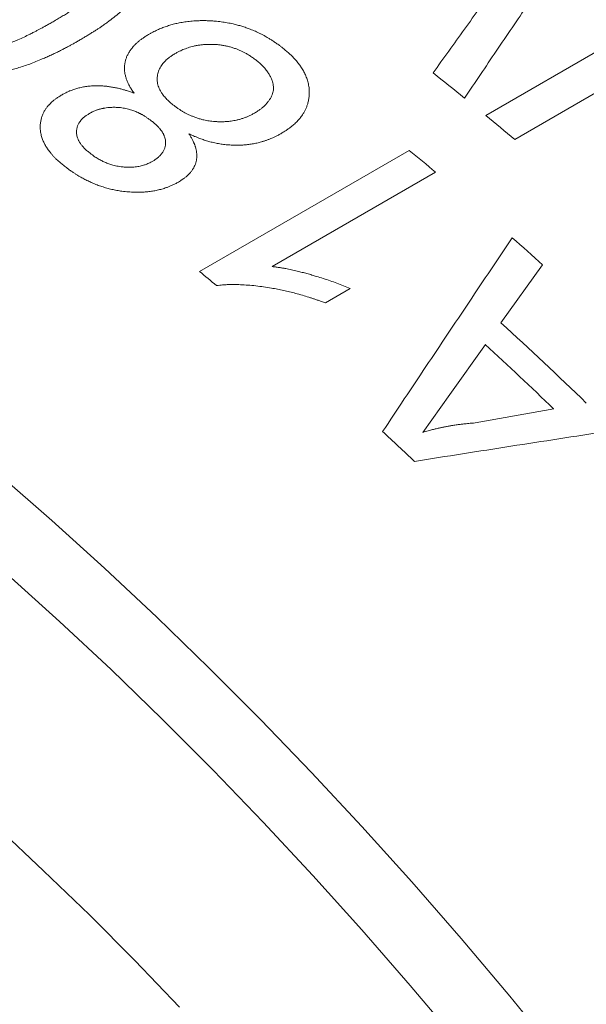
# Model space of a CAD drawing. Units: inches. Extents: x 0.1 to 10.9, y 0 to 8.5.
# Drawn here: x 9.9 to 10, y 7.8 to 8 of the extents above; entities that cross this region are included whole.
import ezdxf

# ---------------------------------------------------------------- set-up
doc = ezdxf.new("R2010")
doc.units = ezdxf.units.IN
doc.header["$MEASUREMENT"] = 0

msp = doc.modelspace()

# ---------------------------------------------------------------- linework, layer by layer
at = {"color": 7, "linetype": 'Continuous', "lineweight": 18}
for p, q in [((10.00666, 7.98762), (10.04908, 8.01211)), ((10.04416, 8.00104), (10.0125, 7.98277)), ((9.94876, 7.95606), (9.99118, 7.98055)), ((9.9965, 7.97616), (9.96344, 7.95707)), ((10.01814, 7.95743), (10.00972, 7.94569)), ((9.97923, 7.9526), (9.97421, 7.94971)), ((10.00656, 7.94128), (9.99936, 7.93119)), ((9.99936, 7.93119), (9.9939, 7.92354)), ((10.0045, 7.92546), (10.02038, 7.9283))]:
    msp.add_line(p, q, dxfattribs=at)
at = {"color": 7, "linetype": 'Continuous', "lineweight": 18, "flags": 128}
for points in [[(9.90808, 7.91511), (9.91885, 7.90574), (9.92954, 7.89608), (9.94014, 7.88616), (9.95066, 7.87596), (9.96108, 7.86551), (9.9714, 7.8548), (9.9816, 7.84384), (9.99169, 7.83265), (10.00165, 7.82123), (10.01148, 7.80958), (10.02117, 7.79772)], [(10.00104, 7.80027), (9.99137, 7.81172), (9.98157, 7.82296), (9.97166, 7.83396), (9.96162, 7.84474), (9.95148, 7.85526), (9.94123, 7.86555), (9.93089, 7.87557), (9.92046, 7.88533), (9.90995, 7.89482)], [(9.90791, 7.84365), (9.91723, 7.83492), (9.92648, 7.82596), (9.93564, 7.81676), (9.94471, 7.80735)]]:
    msp.add_lwpolyline(points, dxfattribs=at)
at = {"color": 7, "linetype": 'Continuous', "lineweight": 18}
for centre, radius, start, end in [((9.54242, 7.42312), 0.73087, 51.00166, 51.641), ((9.52892, 7.40657), 0.75224, 49.99423, 50.57291), ((9.51685, 7.40092), 0.74897, 50.17782, 50.70542), ((9.48886, 7.36825), 0.792, 48.06548, 48.65878), ((9.47566, 7.37792), 0.74704, 50.36557, 50.7058), ((9.45403, 7.33684), 0.82431, 45.9678, 47.61347), ((9.44911, 7.33401), 0.82433, 46.13176, 47.44952), ((9.4246, 7.31987), 0.82437, 46.48363, 47.09764)]:
    msp.add_arc(centre, radius, start, end, dxfattribs=at)
for points in [[(10.02795, 8.02885), (10.02582, 8.02573), (10.02156, 8.0195), (10.01517, 8.01009), (10.00877, 8.00064), (10.00449, 7.9943), (10.00235, 7.99113)], [(9.99599, 7.99623), (9.99811, 7.99917), (10.00234, 8.00506), (10.00868, 8.01386), (10.01291, 8.01969), (10.01502, 8.0226)], [(9.98579, 7.92373), (9.98871, 7.9281), (9.99455, 7.93686), (10.00329, 7.94991), (10.0091, 7.95855), (10.01201, 7.96288)], [(10.05058, 7.92664), (10.0441, 7.92567), (10.03116, 7.92373), (10.0117, 7.92075), (9.99872, 7.9187), (9.99222, 7.91768)]]:
    msp.add_open_spline(points, degree=3, dxfattribs=at)
for points, knots in [([(9.91914, 8.00657), (9.91947, 8.00676), (9.92009, 8.00712), (9.92098, 8.00766), (9.92181, 8.00817), (9.92245, 8.00857), (9.92291, 8.00886), (9.92321, 8.00906), (9.92351, 8.00925), (9.92378, 8.00944), (9.92408, 8.00964), (9.92442, 8.00987), (9.92495, 8.01025), (9.92562, 8.01074), (9.9264, 8.01133), (9.92702, 8.01184), (9.92751, 8.01227), (9.9278, 8.01253), (9.92798, 8.0127), (9.92806, 8.01278), (9.92814, 8.01285), (9.92822, 8.01293), (9.92829, 8.013), (9.92837, 8.01308), (9.92853, 8.01325), (9.92878, 8.01351), (9.92908, 8.01387), (9.92935, 8.01421), (9.92959, 8.01453), (9.92978, 8.01485), (9.92998, 8.01522), (9.93016, 8.01567), (9.9303, 8.01622), (9.93037, 8.01679), (9.93038, 8.01734), (9.93033, 8.01786), (9.93023, 8.01832), (9.93008, 8.01877), (9.92989, 8.0192), (9.92966, 8.01958), (9.92942, 8.01992), (9.92918, 8.02022), (9.92892, 8.02049), (9.92865, 8.02074), (9.92835, 8.02099), (9.928, 8.02126), (9.92774, 8.02144), (9.9276, 8.02154)], [0, 0, 0, 0, 0.047086, 0.091233, 0.132446, 0.170726, 0.186962, 0.202608, 0.217665, 0.232135, 0.246017, 0.264827, 0.285421, 0.331469, 0.374729, 0.415232, 0.440472, 0.464538, 0.469781, 0.474966, 0.480092, 0.485161, 0.490172, 0.495125, 0.500022, 0.524111, 0.546864, 0.568302, 0.588453, 0.607351, 0.625035, 0.654715, 0.685306, 0.717015, 0.75003, 0.776484, 0.802081, 0.826943, 0.851205, 0.875013, 0.893104, 0.910977, 0.928693, 0.94435, 0.960098, 0.978641, 1, 1, 1, 1]), ([(9.93785, 8.01572), (9.93781, 8.0156), (9.93774, 8.01535), (9.93762, 8.01499), (9.93751, 8.01466), (9.9374, 8.01436), (9.93729, 8.0141), (9.93717, 8.01384), (9.93705, 8.01361), (9.93692, 8.01338), (9.93679, 8.01316), (9.93665, 8.01293), (9.9365, 8.0127), (9.93634, 8.01246), (9.93618, 8.01222), (9.93591, 8.01185), (9.93553, 8.01135), (9.93501, 8.01074), (9.93455, 8.01024), (9.93419, 8.00987), (9.93394, 8.00963), (9.93368, 8.00938), (9.93341, 8.00912), (9.93313, 8.00887), (9.93258, 8.00838), (9.93172, 8.00766), (9.93081, 8.00696), (9.93017, 8.00648), (9.92984, 8.00624), (9.92949, 8.00599), (9.92915, 8.00576), (9.92885, 8.00555), (9.92849, 8.00531), (9.92803, 8.00501), (9.92746, 8.00464), (9.92682, 8.00425), (9.92613, 8.00382), (9.92537, 8.00336), (9.92485, 8.00305), (9.92458, 8.00288)], [0, 0, 0, 0, 0.024918, 0.047955, 0.069113, 0.088399, 0.105819, 0.121383, 0.13846, 0.153015, 0.168025, 0.183491, 0.199419, 0.21581, 0.232668, 0.249996, 0.293188, 0.337912, 0.384228, 0.402871, 0.42177, 0.440929, 0.46035, 0.480036, 0.499989, 0.576091, 0.654254, 0.675079, 0.696054, 0.717182, 0.738462, 0.756863, 0.77246, 0.802701, 0.836011, 0.872394, 0.911851, 0.954386, 1, 1, 1, 1]), ([(9.90301, 8.00031), (9.90323, 8.00034), (9.90363, 8.00038), (9.90421, 8.00046), (9.90472, 8.00054), (9.90519, 8.00063), (9.90557, 8.00071), (9.90589, 8.00078), (9.90616, 8.00085), (9.90644, 8.00092), (9.90672, 8.001), (9.90701, 8.00108), (9.90731, 8.00116), (9.90773, 8.00129), (9.90827, 8.00146), (9.90894, 8.00169), (9.90962, 8.00193), (9.91032, 8.0022), (9.91102, 8.00248), (9.91191, 8.00286), (9.91296, 8.00333), (9.91388, 8.00377), (9.91452, 8.00408), (9.91489, 8.00427), (9.91525, 8.00445), (9.91557, 8.00461), (9.91595, 8.00481), (9.91641, 8.00505), (9.91699, 8.00537), (9.91765, 8.00574), (9.91838, 8.00614), (9.91888, 8.00642), (9.91914, 8.00657)], [0, 0, 0, 0, 0.033327, 0.063553, 0.090701, 0.114801, 0.138407, 0.152938, 0.167932, 0.183394, 0.199327, 0.215734, 0.232617, 0.249979, 0.288203, 0.327768, 0.368704, 0.411035, 0.454786, 0.499977, 0.578424, 0.656811, 0.681443, 0.706075, 0.73071, 0.753677, 0.771578, 0.80739, 0.848136, 0.893819, 0.94444, 1, 1, 1, 1]), ([(9.93856, 8.00406), (9.93873, 8.00415), (9.93905, 8.00433), (9.93953, 8.00458), (9.94, 8.0048), (9.94045, 8.00501), (9.94088, 8.0052), (9.94133, 8.00538), (9.94194, 8.0056), (9.94272, 8.00586), (9.94368, 8.00613), (9.9447, 8.00636), (9.94579, 8.00654), (9.94697, 8.00668), (9.94808, 8.00676), (9.94912, 8.0068), (9.95006, 8.00679), (9.95099, 8.00676), (9.95202, 8.00669), (9.95314, 8.00656), (9.95437, 8.00637), (9.95547, 8.00615), (9.95645, 8.0059), (9.95732, 8.00565), (9.95818, 8.00537), (9.95892, 8.0051), (9.95954, 8.00485), (9.96005, 8.00463), (9.96056, 8.0044), (9.96106, 8.00415), (9.96156, 8.0039), (9.96202, 8.00365), (9.9625, 8.00337), (9.96302, 8.00306), (9.96362, 8.00267), (9.96427, 8.00223), (9.96471, 8.00192), (9.96495, 8.00175)], [0, 0, 0, 0, 0.022943, 0.044748, 0.065425, 0.084984, 0.103439, 0.120805, 0.14048, 0.177729, 0.21418, 0.249975, 0.290559, 0.331723, 0.37368, 0.405795, 0.43791, 0.469247, 0.49998, 0.542021, 0.58364, 0.625039, 0.65607, 0.68718, 0.718455, 0.74998, 0.769383, 0.788988, 0.808815, 0.828881, 0.849206, 0.869805, 0.886793, 0.910668, 0.937482, 0.967254, 1, 1, 1, 1]), ([(9.93551, 7.99213), (9.93535, 7.99236), (9.93505, 7.9928), (9.93466, 7.99345), (9.93432, 7.9941), (9.93405, 7.99474), (9.93382, 7.99538), (9.93367, 7.99604), (9.93358, 7.9967), (9.93356, 7.99737), (9.93362, 7.99802), (9.93374, 7.99867), (9.93394, 7.9993), (9.93421, 7.99991), (9.93456, 8.00052), (9.93498, 8.0011), (9.93543, 8.00164), (9.93589, 8.00212), (9.93634, 8.00253), (9.93683, 8.00291), (9.93735, 8.00329), (9.93793, 8.00367), (9.93835, 8.00393), (9.93856, 8.00406)], [0, 0, 0, 0, 0.052823, 0.103951, 0.153505, 0.201618, 0.249881, 0.299681, 0.34962, 0.39994, 0.449823, 0.499412, 0.548968, 0.598749, 0.649012, 0.700007, 0.751308, 0.793005, 0.83387, 0.871828, 0.910987, 0.953694, 1, 1, 1, 1]), ([(9.92458, 8.00288), (9.92435, 8.00276), (9.9239, 8.0025), (9.92326, 8.00214), (9.92265, 8.00181), (9.92212, 8.00152), (9.92166, 8.00128), (9.92127, 8.00107), (9.92086, 8.00086), (9.92044, 8.00065), (9.92001, 8.00043), (9.91959, 8.00023), (9.91916, 8.00002), (9.91873, 7.99982), (9.91829, 7.99962), (9.91785, 7.99942), (9.9174, 7.99923), (9.91668, 7.99892), (9.91569, 7.99851), (9.91442, 7.99802), (9.91318, 7.99759), (9.91199, 7.99721), (9.91088, 7.99689), (9.91008, 7.99669), (9.90957, 7.99657), (9.90934, 7.99652), (9.90911, 7.99647), (9.90888, 7.99642), (9.90864, 7.99637), (9.90841, 7.99632), (9.90782, 7.99621), (9.90687, 7.99605), (9.90556, 7.99588), (9.90428, 7.99577), (9.90315, 7.99573), (9.90218, 7.99573), (9.90137, 7.99575), (9.90056, 7.9958), (9.89977, 7.99587), (9.89898, 7.99597), (9.89814, 7.99611), (9.89723, 7.99629), (9.89628, 7.99652), (9.89533, 7.9968), (9.89441, 7.99711), (9.89362, 7.99742), (9.89296, 7.9977), (9.89243, 7.99793), (9.89191, 7.99818), (9.89144, 7.99842), (9.89099, 7.99867), (9.89055, 7.99893), (9.89005, 7.99923), (9.8897, 7.99945), (9.88952, 7.99956)], [0, 0, 0, 0, 0.023639, 0.045775, 0.06641, 0.085543, 0.099524, 0.112579, 0.124709, 0.139858, 0.153501, 0.167179, 0.180892, 0.194642, 0.208429, 0.222255, 0.23612, 0.250026, 0.289244, 0.327005, 0.363353, 0.398337, 0.42804, 0.45677, 0.463092, 0.469367, 0.475597, 0.481781, 0.487922, 0.494019, 0.500072, 0.53468, 0.568035, 0.600266, 0.631516, 0.651885, 0.671936, 0.691723, 0.7113, 0.730722, 0.750048, 0.774578, 0.799229, 0.824111, 0.849332, 0.874995, 0.890712, 0.906357, 0.921947, 0.937501, 0.950102, 0.964713, 0.981343, 1, 1, 1, 1]), ([(9.96001, 7.99896), (9.95978, 7.99912), (9.95935, 7.99942), (9.9587, 7.99984), (9.95819, 8.00014), (9.95779, 8.00034), (9.95751, 8.00049), (9.95722, 8.00063), (9.95694, 8.00076), (9.95665, 8.00088), (9.95624, 8.00105), (9.95568, 8.00125), (9.95497, 8.00147), (9.95424, 8.00165), (9.9535, 8.00179), (9.95275, 8.0019), (9.95199, 8.00197), (9.95122, 8.002), (9.95047, 8.002), (9.94973, 8.00196), (9.949, 8.00189), (9.94828, 8.00178), (9.94761, 8.00164), (9.947, 8.00148), (9.94643, 8.00131), (9.9459, 8.00112), (9.9454, 8.00093), (9.94492, 8.00071), (9.94442, 8.00046), (9.94407, 8.00027), (9.94389, 8.00017)], [0, 0, 0, 0, 0.05217, 0.098944, 0.140439, 0.159327, 0.178423, 0.197023, 0.215138, 0.232782, 0.249969, 0.291958, 0.333487, 0.374804, 0.416161, 0.457812, 0.500001, 0.54195, 0.583497, 0.62486, 0.666258, 0.707909, 0.75003, 0.785626, 0.821265, 0.857047, 0.889694, 0.922188, 0.95894, 1, 1, 1, 1]), ([(9.96495, 8.00175), (9.96509, 8.00164), (9.96537, 8.00142), (9.96578, 8.0011), (9.96615, 8.00079), (9.96649, 8.0005), (9.9668, 8.00023), (9.96708, 7.99998), (9.96735, 7.99972), (9.96774, 7.99933), (9.96823, 7.9988), (9.96878, 7.99812), (9.9693, 7.9974), (9.96978, 7.99663), (9.97019, 7.99581), (9.97048, 7.99509), (9.97066, 7.99449), (9.97078, 7.99399), (9.97087, 7.99349), (9.97093, 7.99299), (9.97096, 7.99236), (9.97094, 7.99163), (9.97083, 7.99079), (9.97066, 7.99005), (9.97044, 7.98939), (9.97019, 7.98882), (9.96991, 7.98826), (9.96961, 7.98779), (9.96933, 7.98739), (9.96908, 7.98706), (9.9688, 7.98674), (9.9685, 7.98642), (9.96817, 7.9861), (9.96785, 7.9858), (9.96748, 7.98548), (9.96706, 7.98515), (9.96655, 7.98478), (9.96597, 7.9844), (9.96555, 7.98414), (9.96534, 7.98401)], [0, 0, 0, 0, 0.021427, 0.041568, 0.060428, 0.078009, 0.094316, 0.109355, 0.123134, 0.139879, 0.176336, 0.213011, 0.250011, 0.292307, 0.334057, 0.375478, 0.400267, 0.425065, 0.449919, 0.474877, 0.499986, 0.543211, 0.58555, 0.627193, 0.658093, 0.688803, 0.719412, 0.750009, 0.769075, 0.788465, 0.808203, 0.828313, 0.848814, 0.869728, 0.887614, 0.912372, 0.939335, 0.968536, 1, 1, 1, 1]), ([(9.94389, 8.00017), (9.94377, 8.0001), (9.94354, 7.99996), (9.94322, 7.99976), (9.94293, 7.99956), (9.94268, 7.99938), (9.94244, 7.9992), (9.94216, 7.99896), (9.94185, 7.99867), (9.94151, 7.9983), (9.94119, 7.99791), (9.9409, 7.99749), (9.94065, 7.99703), (9.94045, 7.99657), (9.94031, 7.99608), (9.94022, 7.99559), (9.94018, 7.99508), (9.94019, 7.99457), (9.94027, 7.99407), (9.9404, 7.99357), (9.9406, 7.99307), (9.94085, 7.99257), (9.94113, 7.99212), (9.94142, 7.99172), (9.9417, 7.99137), (9.94201, 7.99103), (9.94232, 7.99071), (9.94264, 7.9904), (9.94299, 7.9901), (9.9434, 7.98977), (9.9437, 7.98954), (9.94385, 7.98942)], [0, 0, 0, 0, 0.027794, 0.053526, 0.077208, 0.098852, 0.118477, 0.139637, 0.175777, 0.212531, 0.250013, 0.291431, 0.332666, 0.373928, 0.415426, 0.457367, 0.499952, 0.541739, 0.583148, 0.624426, 0.665826, 0.707596, 0.74998, 0.780922, 0.812029, 0.843368, 0.875002, 0.900827, 0.930243, 0.963291, 1, 1, 1, 1]), ([(9.95987, 7.98809), (9.95999, 7.98816), (9.96022, 7.98831), (9.96054, 7.98852), (9.96083, 7.98871), (9.96109, 7.9889), (9.96132, 7.98908), (9.96156, 7.98928), (9.96181, 7.98952), (9.96208, 7.98978), (9.96233, 7.99006), (9.96263, 7.99041), (9.96294, 7.99082), (9.96323, 7.9913), (9.96345, 7.99178), (9.96361, 7.99226), (9.9637, 7.99273), (9.96373, 7.99321), (9.96369, 7.99369), (9.96359, 7.99419), (9.96345, 7.99462), (9.96331, 7.995), (9.96317, 7.99531), (9.96301, 7.99562), (9.96282, 7.99594), (9.96261, 7.99627), (9.96237, 7.99662), (9.96209, 7.99698), (9.9618, 7.99733), (9.96151, 7.99765), (9.9612, 7.99796), (9.96086, 7.99826), (9.96046, 7.9986), (9.96016, 7.99883), (9.96001, 7.99896)], [0, 0, 0, 0, 0.028166, 0.054101, 0.077813, 0.099316, 0.118626, 0.139472, 0.166358, 0.193722, 0.221598, 0.250019, 0.295821, 0.339627, 0.381664, 0.422189, 0.461489, 0.499876, 0.538914, 0.578721, 0.619525, 0.64458, 0.670114, 0.696167, 0.722779, 0.749984, 0.781286, 0.812521, 0.843745, 0.875011, 0.900096, 0.929262, 0.962553, 1, 1, 1, 1]), ([(9.92094, 7.99181), (9.92106, 7.99187), (9.92128, 7.99199), (9.92159, 7.99215), (9.92187, 7.99229), (9.92213, 7.99241), (9.92237, 7.99252), (9.92276, 7.99269), (9.92333, 7.9929), (9.92414, 7.99313), (9.92502, 7.99334), (9.92595, 7.99349), (9.9269, 7.99359), (9.92779, 7.99363), (9.92862, 7.99361), (9.9294, 7.99357), (9.93018, 7.99349), (9.93098, 7.99337), (9.93164, 7.99325), (9.93214, 7.99315), (9.9325, 7.99306), (9.93285, 7.99298), (9.9332, 7.99288), (9.93353, 7.99279), (9.93386, 7.99269), (9.93419, 7.99258), (9.93458, 7.99245), (9.93502, 7.9923), (9.93534, 7.99219), (9.93551, 7.99213)], [0, 0, 0, 0, 0.029675, 0.056434, 0.08028, 0.10122, 0.119263, 0.139422, 0.193561, 0.250003, 0.314116, 0.376814, 0.438591, 0.499961, 0.54807, 0.596911, 0.646705, 0.697659, 0.749968, 0.773119, 0.796338, 0.81964, 0.843041, 0.866556, 0.885574, 0.908108, 0.934688, 0.965318, 1, 1, 1, 1]), ([(9.92204, 7.9769), (9.9219, 7.97701), (9.92163, 7.97722), (9.92124, 7.97753), (9.92089, 7.97782), (9.92056, 7.97809), (9.92027, 7.97834), (9.91999, 7.97859), (9.91967, 7.9789), (9.91931, 7.97927), (9.91893, 7.97969), (9.91858, 7.98011), (9.91819, 7.98061), (9.91779, 7.9812), (9.91739, 7.98188), (9.91712, 7.98247), (9.91693, 7.98298), (9.9168, 7.98339), (9.91669, 7.9838), (9.91662, 7.98421), (9.91655, 7.98472), (9.91653, 7.98533), (9.91657, 7.98604), (9.91668, 7.98672), (9.91686, 7.98737), (9.91712, 7.98801), (9.91742, 7.98859), (9.91778, 7.98912), (9.91807, 7.98949), (9.91828, 7.98973), (9.9184, 7.98986), (9.91852, 7.98998), (9.91865, 7.99011), (9.91878, 7.99023), (9.91899, 7.99043), (9.91931, 7.9907), (9.91978, 7.99105), (9.92033, 7.99143), (9.92073, 7.99168), (9.92094, 7.99181)], [0, 0, 0, 0, 0.024196, 0.046786, 0.067773, 0.087163, 0.104962, 0.12118, 0.140418, 0.168372, 0.195925, 0.223117, 0.24999, 0.292842, 0.334959, 0.376532, 0.401299, 0.425984, 0.450632, 0.475286, 0.499992, 0.543474, 0.585972, 0.627673, 0.668777, 0.709492, 0.750032, 0.783807, 0.818464, 0.827705, 0.83702, 0.846409, 0.855875, 0.865421, 0.875048, 0.901284, 0.930811, 0.963699, 1, 1, 1, 1]), ([(9.93879, 7.98672), (9.93861, 7.98684), (9.93827, 7.98708), (9.93775, 7.98742), (9.93733, 7.98767), (9.93703, 7.98784), (9.93683, 7.98794), (9.93664, 7.98804), (9.93644, 7.98814), (9.93625, 7.98823), (9.93586, 7.9884), (9.93525, 7.98864), (9.93451, 7.98887), (9.93387, 7.98903), (9.93331, 7.98913), (9.93265, 7.98922), (9.93189, 7.98927), (9.93112, 7.98927), (9.93046, 7.98923), (9.9299, 7.98917), (9.92946, 7.9891), (9.92912, 7.98903), (9.92889, 7.98898), (9.92866, 7.98892), (9.92844, 7.98886), (9.92823, 7.9888), (9.92802, 7.98873), (9.9278, 7.98865), (9.92754, 7.98854), (9.92723, 7.9884), (9.92687, 7.98823), (9.92662, 7.9881), (9.92649, 7.98803)], [0, 0, 0, 0, 0.052531, 0.102244, 0.149237, 0.16698, 0.184328, 0.20129, 0.217875, 0.234091, 0.24995, 0.315617, 0.378654, 0.419602, 0.459962, 0.499988, 0.562741, 0.624843, 0.666248, 0.707898, 0.750002, 0.768446, 0.786664, 0.804673, 0.822493, 0.840143, 0.857643, 0.875015, 0.898423, 0.927035, 0.960886, 1, 1, 1, 1]), ([(9.94385, 7.98942), (9.94402, 7.9893), (9.94435, 7.98906), (9.94485, 7.98873), (9.94532, 7.98844), (9.94571, 7.98821), (9.94605, 7.98803), (9.94633, 7.98789), (9.94662, 7.98775), (9.9469, 7.98762), (9.94718, 7.9875), (9.94761, 7.98733), (9.94817, 7.98712), (9.94888, 7.9869), (9.94955, 7.98673), (9.95016, 7.9866), (9.95071, 7.98651), (9.95127, 7.98644), (9.95191, 7.98638), (9.95261, 7.98635), (9.95337, 7.98634), (9.95404, 7.98637), (9.95465, 7.98642), (9.95518, 7.98648), (9.9557, 7.98657), (9.95626, 7.98668), (9.95686, 7.98683), (9.95749, 7.98702), (9.9581, 7.98724), (9.95868, 7.98748), (9.95927, 7.98777), (9.95967, 7.98798), (9.95987, 7.98809)], [0, 0, 0, 0, 0.039727, 0.076349, 0.109908, 0.140463, 0.159006, 0.177848, 0.196351, 0.21453, 0.232402, 0.249982, 0.292535, 0.334401, 0.375826, 0.406759, 0.437694, 0.468737, 0.499997, 0.543099, 0.585373, 0.627006, 0.657928, 0.688683, 0.719357, 0.750035, 0.78963, 0.83217, 0.871339, 0.910057, 0.952914, 1, 1, 1, 1]), ([(9.92649, 7.98803), (9.92639, 7.98796), (9.92622, 7.98785), (9.92597, 7.98768), (9.92575, 7.98753), (9.92556, 7.98739), (9.92539, 7.98726), (9.92519, 7.98708), (9.92495, 7.98685), (9.92471, 7.98657), (9.92445, 7.98622), (9.9242, 7.98577), (9.92404, 7.98532), (9.92395, 7.98495), (9.9239, 7.98466), (9.92388, 7.98437), (9.92388, 7.98404), (9.92391, 7.98369), (9.92399, 7.98331), (9.9241, 7.98298), (9.92423, 7.9827), (9.92434, 7.98246), (9.92447, 7.98224), (9.92461, 7.98203), (9.92482, 7.98173), (9.92515, 7.98132), (9.92564, 7.98081), (9.92622, 7.98029), (9.92665, 7.97995), (9.92687, 7.97977)], [0, 0, 0, 0, 0.029681, 0.056442, 0.080289, 0.101231, 0.11928, 0.139937, 0.176409, 0.213063, 0.250063, 0.310849, 0.372329, 0.403555, 0.435209, 0.467369, 0.500111, 0.540222, 0.580912, 0.622449, 0.647888, 0.673774, 0.700156, 0.722297, 0.744862, 0.803325, 0.865091, 0.930543, 1, 1, 1, 1]), ([(9.93916, 7.97829), (9.93925, 7.97835), (9.93943, 7.97846), (9.93968, 7.97862), (9.9399, 7.97877), (9.9401, 7.97891), (9.94028, 7.97905), (9.94054, 7.97928), (9.94087, 7.97961), (9.94124, 7.98007), (9.94155, 7.98058), (9.94173, 7.98105), (9.94183, 7.98143), (9.94187, 7.98172), (9.9419, 7.98202), (9.9419, 7.98235), (9.94186, 7.9827), (9.94177, 7.98308), (9.94166, 7.98339), (9.94156, 7.98363), (9.94148, 7.9838), (9.94139, 7.98398), (9.94129, 7.98415), (9.94118, 7.98432), (9.94107, 7.9845), (9.9409, 7.98474), (9.94064, 7.98506), (9.94028, 7.98545), (9.93984, 7.98586), (9.93934, 7.98629), (9.93898, 7.98657), (9.93879, 7.98672)], [0, 0, 0, 0, 0.028227, 0.054194, 0.077913, 0.099398, 0.118669, 0.140111, 0.19514, 0.250052, 0.312667, 0.374664, 0.405691, 0.436862, 0.468275, 0.500025, 0.538938, 0.578623, 0.619338, 0.637165, 0.655244, 0.67359, 0.69222, 0.71115, 0.730394, 0.749966, 0.792172, 0.838093, 0.887935, 0.941862, 1, 1, 1, 1]), ([(9.94661, 7.9839), (9.94673, 7.98371), (9.94695, 7.98336), (9.94725, 7.98283), (9.94745, 7.98243), (9.94759, 7.98214), (9.94767, 7.98195), (9.94774, 7.98177), (9.94781, 7.98159), (9.94787, 7.98142), (9.94797, 7.98112), (9.94808, 7.98069), (9.94818, 7.98013), (9.94822, 7.97959), (9.94821, 7.97906), (9.94814, 7.97854), (9.94801, 7.97803), (9.94782, 7.97752), (9.94758, 7.97703), (9.94728, 7.97655), (9.94699, 7.97617), (9.94674, 7.97589), (9.94655, 7.97569), (9.94635, 7.97549), (9.94614, 7.9753), (9.94592, 7.97513), (9.94571, 7.97496), (9.94547, 7.9748), (9.94519, 7.97461), (9.94486, 7.97439), (9.94462, 7.97424), (9.9445, 7.97415)], [0, 0, 0, 0, 0.053065, 0.103117, 0.150212, 0.167921, 0.185189, 0.202021, 0.218424, 0.234402, 0.249963, 0.302737, 0.353907, 0.403681, 0.452286, 0.499965, 0.549872, 0.59957, 0.649319, 0.699377, 0.75, 0.772938, 0.796028, 0.819296, 0.84277, 0.866476, 0.885571, 0.908075, 0.934643, 0.965283, 1, 1, 1, 1]), ([(9.96534, 7.98401), (9.96513, 7.98389), (9.96473, 7.98368), (9.96415, 7.98338), (9.96364, 7.98313), (9.96323, 7.98296), (9.9629, 7.98283), (9.96265, 7.98273), (9.96238, 7.98263), (9.96211, 7.98254), (9.96184, 7.98245), (9.96156, 7.98237), (9.96107, 7.98222), (9.96037, 7.98204), (9.95943, 7.98185), (9.95847, 7.98171), (9.95748, 7.98163), (9.95647, 7.98159), (9.95543, 7.98161), (9.95439, 7.98168), (9.95336, 7.98179), (9.95234, 7.98196), (9.95135, 7.98218), (9.9504, 7.98244), (9.94949, 7.98272), (9.94881, 7.98296), (9.94833, 7.98315), (9.94804, 7.98327), (9.94772, 7.9834), (9.94737, 7.98355), (9.947, 7.98372), (9.94675, 7.98384), (9.94661, 7.9839)], [0, 0, 0, 0, 0.042402, 0.07998, 0.112756, 0.140766, 0.15553, 0.171069, 0.186653, 0.202285, 0.217971, 0.233717, 0.249528, 0.29989, 0.349298, 0.398662, 0.448265, 0.498389, 0.549305, 0.600394, 0.650572, 0.700366, 0.750082, 0.797175, 0.844677, 0.89014, 0.904927, 0.920702, 0.938092, 0.957103, 0.977737, 1, 1, 1, 1]), ([(9.92687, 7.97977), (9.92701, 7.97968), (9.92727, 7.97949), (9.92767, 7.97922), (9.92806, 7.97897), (9.92845, 7.97874), (9.92884, 7.97853), (9.92921, 7.97834), (9.92972, 7.9781), (9.93037, 7.97784), (9.9311, 7.97761), (9.93175, 7.97745), (9.93231, 7.97734), (9.93298, 7.97724), (9.93375, 7.97716), (9.93452, 7.97714), (9.93518, 7.97717), (9.93573, 7.97721), (9.93626, 7.97728), (9.93674, 7.97737), (9.93719, 7.97748), (9.9376, 7.9776), (9.93796, 7.97773), (9.93832, 7.97788), (9.93872, 7.97807), (9.939, 7.97821), (9.93916, 7.97829)], [0, 0, 0, 0, 0.040619, 0.079523, 0.116754, 0.152359, 0.186391, 0.218912, 0.249992, 0.313606, 0.375988, 0.417261, 0.458532, 0.50002, 0.563765, 0.626209, 0.667466, 0.708662, 0.750008, 0.786698, 0.822528, 0.857658, 0.88778, 0.918373, 0.955766, 1, 1, 1, 1]), ([(9.9445, 7.97415), (9.94439, 7.97409), (9.94417, 7.97398), (9.94384, 7.97381), (9.94352, 7.97365), (9.94321, 7.9735), (9.94291, 7.97337), (9.94262, 7.97324), (9.94233, 7.97313), (9.94185, 7.97296), (9.94115, 7.97273), (9.94021, 7.9725), (9.93926, 7.97232), (9.93828, 7.97219), (9.93728, 7.97211), (9.93639, 7.97209), (9.93563, 7.9721), (9.935, 7.97212), (9.93436, 7.97217), (9.93371, 7.97223), (9.93293, 7.97232), (9.93203, 7.97246), (9.93101, 7.97267), (9.93017, 7.97288), (9.92951, 7.97308), (9.92901, 7.97323), (9.92852, 7.9734), (9.92802, 7.97358), (9.92753, 7.97378), (9.92707, 7.97397), (9.92662, 7.97417), (9.9262, 7.97437), (9.92578, 7.97457), (9.92536, 7.97479), (9.92493, 7.97503), (9.92453, 7.97525), (9.92412, 7.9755), (9.92368, 7.97578), (9.92317, 7.97611), (9.92262, 7.97649), (9.92224, 7.97676), (9.92204, 7.9769)], [0, 0, 0, 0, 0.0182592, 0.0357529, 0.0524863, 0.068465, 0.0836954, 0.0981851, 0.1119428, 0.1249787, 0.1676098, 0.209196, 0.2499798, 0.2907461, 0.3315859, 0.3727165, 0.3976266, 0.4227626, 0.4481682, 0.4738855, 0.4999551, 0.5407877, 0.5816802, 0.6228418, 0.643591, 0.6644839, 0.6855449, 0.7067981, 0.7282668, 0.7499736, 0.7688756, 0.7881748, 0.8078877, 0.82803, 0.8486163, 0.8696602, 0.8868914, 0.910886, 0.9377254, 0.967426, 1, 1, 1, 1]), ([(9.96344, 7.95707), (9.96359, 7.95705), (9.96387, 7.95701), (9.96427, 7.95696), (9.96461, 7.95691), (9.96491, 7.95687), (9.96521, 7.95682), (9.96553, 7.95677), (9.96586, 7.95671), (9.96627, 7.95663), (9.96677, 7.95653), (9.96736, 7.95641), (9.96794, 7.95628), (9.96866, 7.95611), (9.96951, 7.9559), (9.97049, 7.95564), (9.97146, 7.95537), (9.97256, 7.95504), (9.97379, 7.95465), (9.97516, 7.9542), (9.97652, 7.95371), (9.97787, 7.95318), (9.97877, 7.9528), (9.97923, 7.9526)], [0, 0, 0, 0, 0.0275907, 0.0518037, 0.0726397, 0.0900997, 0.1079463, 0.1277106, 0.1481575, 0.1692905, 0.2038931, 0.2402089, 0.2782475, 0.3131571, 0.3742111, 0.4359485, 0.4984008, 0.5565568, 0.6448477, 0.7342393, 0.8198385, 0.908392, 1, 1, 1, 1]), ([(9.97421, 7.94971), (9.97395, 7.9498), (9.97346, 7.94998), (9.97275, 7.95023), (9.9722, 7.95042), (9.97179, 7.95057), (9.97149, 7.95067), (9.97119, 7.95077), (9.97055, 7.95097), (9.96954, 7.95128), (9.96824, 7.95164), (9.96697, 7.95196), (9.96576, 7.95224), (9.96453, 7.95249), (9.96319, 7.95273), (9.96172, 7.95297), (9.96013, 7.95317), (9.95856, 7.95332), (9.95733, 7.95339), (9.95642, 7.95342), (9.95585, 7.95344), (9.95531, 7.95344), (9.95481, 7.95343), (9.95435, 7.95342), (9.95389, 7.95339), (9.95339, 7.95335), (9.95281, 7.9533), (9.9524, 7.95326), (9.95218, 7.95324)], [0, 0, 0, 0, 0.037027, 0.070055, 0.099086, 0.114322, 0.128172, 0.140635, 0.156387, 0.217201, 0.279823, 0.334789, 0.389597, 0.444514, 0.499591, 0.569996, 0.64143, 0.711443, 0.780153, 0.806674, 0.832648, 0.85714, 0.880164, 0.900139, 0.919725, 0.942892, 0.969649, 1, 1, 1, 1]), ([(9.9939, 7.92354), (9.9941, 7.9236), (9.99446, 7.9237), (9.99498, 7.92385), (9.99545, 7.92398), (9.99586, 7.92409), (9.99624, 7.92419), (9.99663, 7.92429), (9.9971, 7.9244), (9.99767, 7.92452), (9.99834, 7.92465), (9.99903, 7.92478), (9.99966, 7.92489), (10.00019, 7.92498), (10.00064, 7.92504), (10.00107, 7.92511), (10.00147, 7.92516), (10.00185, 7.92521), (10.00225, 7.92525), (10.0027, 7.9253), (10.00324, 7.92535), (10.00385, 7.9254), (10.00428, 7.92544), (10.0045, 7.92546)], [0, 0, 0, 0, 0.057033, 0.108722, 0.155068, 0.196074, 0.231743, 0.26676, 0.30803, 0.367846, 0.431234, 0.498211, 0.564349, 0.606803, 0.647969, 0.687852, 0.726458, 0.760517, 0.791781, 0.834422, 0.883338, 0.93853, 1, 1, 1, 1])]:
    msp.add_open_spline(points, degree=3, knots=knots, dxfattribs=at)

doc.saveas('drawing.dxf')
